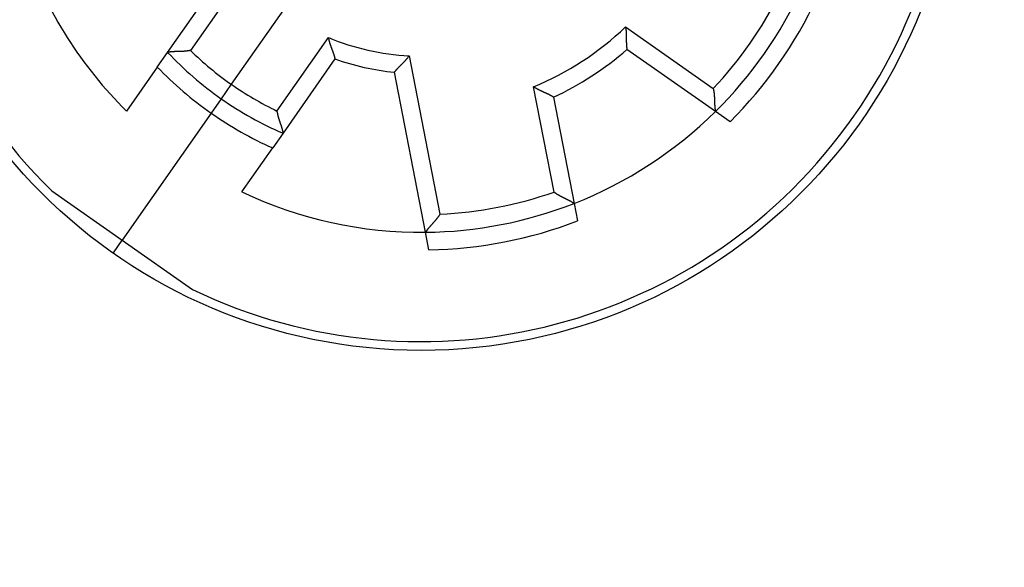
# Model space of a CAD drawing. Extents: x 75 to 589, y 12 to 402.
# Drawn here: x 127 to 155, y 149 to 165 of the extents above; entities that cross this region are included whole.
import ezdxf

# ---------------------------------------------------------------- set-up
doc = ezdxf.new("R2010")
doc.units = 0
doc.layers.add('204', color=7, linetype='CONTINUOUS')
doc.layers.add('5', color=7, linetype='CONTINUOUS')
doc.styles.get("Standard").update_dxf_attribs({"font": 'monotxt.shx'})
doc.dimstyles.new('DSTYLE1', dxfattribs={"dimtxt": 2.5, "dimasz": 3, "dimexe": 3, "dimexo": 0, "dimgap": 2, "dimtad": 0, "dimrnd": 0.1, "dimzin": 3, "dimcen": 0.09, "dimazin": 3, "dimtp": 1, "dimtm": 1, "dimtfac": 1, "dimtofl": 0, "dimtmove": 0, "dimatfit": 3})

# ---------------------------------------------------------------- blocks, each defined once
blk = doc.blocks.new('_AH1')
at = {"color": 0, "linetype": 'CONTINUOUS'}
for p, q in [((-1, 0.166667), (0, 0)), ((-1, 0.166667), (-1, -0.166667)), ((0, 0), (-1, -0.166667)), ((0, 0), (-1, 0))]:
    blk.add_line(p, q, dxfattribs=at)
blk = doc.blocks.new('*D3449')
at = {"layer": '5', "color": 1, "linetype": 'CONTINUOUS'}
for p, q in [((175.27502, 280.87235), (205.47395, 280.87235)), ((202.47395, 280.87235), (202.47395, 174.12235)), ((202.47395, 60.872351), (202.47395, 167.62235)), ((96.775016, 60.872351), (205.47395, 60.872351))]:
    blk.add_line(p, q, dxfattribs=at)
at = {"layer": '5', "color": 1, "xscale": 3, "yscale": 3, "zscale": 3}
for p, rotation in [((202.47395, 280.87235), 90), ((202.47395, 60.872351), 270)]:
    blk.add_blockref('_AH1', p, dxfattribs=dict(at, rotation=rotation))
at = {"layer": '5', "color": 1, "linetype": 'CONTINUOUS'}
blk.add_text('220,0', height=2.5, dxfattribs=at).set_placement((196.22395, 169.62235))

msp = doc.modelspace()

# ---------------------------------------------------------------- linework, layer by layer
at = {"layer": '204', "color": 40, "linetype": 'CONTINUOUS'}
for p, q in [((143.66663, 178.57238), (132.8834, 163.17232)), ((131.07539, 164.07711), (132.55021, 166.18337)), ((133.18326, 166.21574), (131.72376, 164.13136)), ((144.07544, 164.79657), (146.56862, 163.05083)), ((134.18121, 162.41063), (135.64072, 164.49501)), ((146.62932, 162.39794), (144.11636, 164.15754)), ((130.78286, 163.65934), (131.07539, 164.07711)), ((135.82681, 163.88906), (134.35199, 161.7828)), ((137.93372, 163.9808), (138.80765, 159.4848)), ((130.78286, 163.65934), (129.90824, 162.41025)), ((138.39778, 158.97298), (137.51559, 163.51142)), ((132.8834, 163.17232), (132.59661, 162.76275)), ((142.04702, 160.11447), (141.46627, 163.10216)), ((132.59661, 162.76275), (132.30982, 162.35317)), ((142.03342, 162.80486), (142.61877, 159.79346)), ((132.30982, 162.35317), (129.78608, 158.7489)), ((147.04546, 162.10655), (146.62932, 162.39794)), ((134.35199, 161.7828), (134.05947, 161.36503)), ((133.18485, 160.11595), (134.05947, 161.36503)), ((127.78628, 160.14918), (129.78608, 158.7489)), ((142.61877, 159.79346), (142.71571, 159.29478)), ((138.49471, 158.4743), (138.39778, 158.97298)), ((129.53456, 158.38968), (129.78608, 158.7489)), ((129.78608, 158.7489), (131.7859, 157.34861))]:
    msp.add_line(p, q, dxfattribs=at)
for points in [[(144.07543, 164.79655), (144.079, 164.77895, -0.004894708), (144.08222, 164.76133, -0.005054415), (144.08507, 164.74366, -0.004929723), (144.08759, 164.72597, -0.004494226), (144.0898, 164.70828, -0.004181585), (144.09171, 164.69059, -0.003903914), (144.09335, 164.67292, -0.003647102), (144.09474, 164.65528, -0.003338873), (144.09589, 164.6377, -0.00307588), (144.09684, 164.62017, -0.002782277), (144.09759, 164.60272, -0.002526201), (144.09817, 164.58537, -0.002232664), (144.09861, 164.56811, -0.001976519), (144.09891, 164.55097, -0.00168236), (144.09911, 164.53397, -0.001422924), (144.09922, 164.51711, -0.001122417), (144.09926, 164.50041, -0.000854723), (144.09925, 164.48388, -0.000543528), (144.09922, 164.46755, -0.00025976), (144.09918, 164.4514, 0.000074189), (144.09915, 164.43548, 0.000375445), (144.09917, 164.41978, 0.000720799), (144.09923, 164.40434, 0.001075079), (144.09938, 164.38914, 0.001524245), (144.09962, 164.37421, 0.001793867), (144.09997, 164.35957, 0.001923537), (144.10042, 164.34525, 0.001939143), (144.10097, 164.33125, 0.001806437), (144.1016, 164.31762, 0.001731274), (144.1023, 164.30436, 0.001665842), (144.10307, 164.29152, 0.001619589), (144.10389, 164.27911, 0.001544842), (144.10476, 164.26716, 0.001500009), (144.10565, 164.25568, 0.001435081), (144.10657, 164.24472, 0.001397967), (144.10751, 164.23427, 0.001335718), (144.10844, 164.2244, 0.00130511), (144.10938, 164.21509, 0.001248972), (144.11029, 164.20639, 0.001221274), (144.11118, 164.19832, 0.001159601), (144.11202, 164.19091, 0.001149319), (144.11283, 164.18416, 0.001116199), (144.11358, 164.1781, 0.001074663), (144.11426, 164.1728, 0.000955217), (144.11484, 164.16835, 0.001056007), (144.11537, 164.16445, 0.001136211), (144.11588, 164.16083, 0.001221289), (144.11637, 164.15753, 0.001633527)], [(135.64071, 164.49502), (135.6436, 164.47743, 0.004852817), (135.64682, 164.45992, 0.005009102), (135.6504, 164.4425, 0.004883178), (135.65429, 164.42518, 0.004449929), (135.65848, 164.40795, 0.004139102), (135.66293, 164.39083, 0.003863476), (135.66763, 164.37383, 0.003608904), (135.67255, 164.35694, 0.003303892), (135.67767, 164.34019, 0.003043953), (135.68295, 164.32356, 0.002754039), (135.68839, 164.30707, 0.002501454), (135.69395, 164.29073, 0.002212023), (135.69961, 164.27453, 0.001959687), (135.70535, 164.2585, 0.001669863), (135.71114, 164.24263, 0.001414401), (135.71695, 164.22692, 0.00111833), (135.72278, 164.2114, 0.000854633), (135.72858, 164.19605, 0.000547804), (135.73434, 164.1809, 0.000267916), (135.74004, 164.16593, -0.000061854), (135.74564, 164.15118, -0.00035967), (135.75114, 164.13662, -0.00070158), (135.75649, 164.12228, -0.001052839), (135.76168, 164.10816, -0.001498756), (135.76668, 164.09427, -0.00176892), (135.77148, 164.08061, -0.001902219), (135.77607, 164.06722, -0.001921375), (135.78046, 164.0541, -0.001791849), (135.78464, 164.0413, -0.001719356), (135.78862, 164.02883, -0.001656406), (135.7924, 164.01673, -0.001612353), (135.79597, 164.00501, -0.001539603), (135.79934, 163.99371, -0.001496554), (135.80252, 163.98284, -0.001433233), (135.80549, 163.97244, -0.00139759), (135.80827, 163.96251, -0.001336612), (135.81085, 163.95311, -0.001307213), (135.81323, 163.94424, -0.001252067), (135.81542, 163.93594, -0.001225368), (135.81741, 163.92822, -0.001164422), (135.8192, 163.92114, -0.001154986), (135.82081, 163.91466, -0.001122425), (135.82223, 163.90885, -0.001081488), (135.82345, 163.90376, -0.000962179), (135.82445, 163.89949, -0.001063739), (135.82532, 163.89573, -0.001142863), (135.8261, 163.89224, -0.001228195), (135.8268, 163.88905, -0.001645235)], [(131.72374, 164.13134), (131.70615, 164.12765, -0.004223988), (131.68849, 164.12426, -0.00433783), (131.67077, 164.12118, -0.004223209), (131.653, 164.11839, -0.003864517), (131.6352, 164.11586, -0.003607256), (131.61739, 164.11359, -0.003380908), (131.59958, 164.11156, -0.003173184), (131.58179, 164.10974, -0.002927382), (131.56403, 164.10814, -0.00271906), (131.54631, 164.10673, -0.002488631), (131.52867, 164.10549, -0.002289199), (131.5111, 164.10441, -0.002062065), (131.49362, 164.10348, -0.001865552), (131.47626, 164.10267, -0.001640761), (131.45902, 164.10198, -0.001444486), (131.44192, 164.10138, -0.001217664), (131.42499, 164.10087, -0.001017418), (131.40822, 164.10042, -0.00078428), (131.39164, 164.10003, -0.000575306), (131.37526, 164.09966, -0.000330422), (131.35911, 164.09932, -0.000106944), (131.34318, 164.09898, 0.000156004), (131.32751, 164.09863, 0.000401587), (131.3121, 164.09825, 0.000691837), (131.29698, 164.09783, 0.000967676), (131.28215, 164.09734, 0.001292056), (131.26763, 164.09679, 0.001615446), (131.25344, 164.09614, 0.002004055), (131.2396, 164.09539, 0.00216499), (131.22612, 164.09454, 0.00208549), (131.21304, 164.09361, 0.002024254), (131.20038, 164.09261, 0.001922566), (131.18817, 164.09155, 0.001860098), (131.17644, 164.09045, 0.001775149), (131.16521, 164.08932, 0.001724493), (131.15451, 164.08816, 0.001643189), (131.14437, 164.087, 0.001601246), (131.13481, 164.08584, 0.001528888), (131.12586, 164.0847, 0.001491416), (131.11754, 164.0836, 0.00141299), (131.10991, 164.08254, 0.001398229), (131.10294, 164.08153, 0.001357663), (131.09668, 164.08059, 0.001304096), (131.09121, 164.07974, 0.001152084), (131.0866, 164.07901, 0.001284199), (131.08256, 164.07834, 0.001423803), (131.07881, 164.07769, 0.001544906), (131.07539, 164.07708, 0.002038332)], [(137.51559, 163.51144), (137.51586, 163.51181, -0.011036045), (137.51661, 163.51283, -0.000657786), (137.51786, 163.51454, -0.000617994), (137.5196, 163.51688, -0.001183004), (137.52182, 163.51985, -0.001245498), (137.52451, 163.52339, -0.001273487), (137.52767, 163.52751, -0.001272311), (137.53127, 163.53216, -0.00135725), (137.53533, 163.53734, -0.001378233), (137.53981, 163.54301, -0.001447178), (137.54474, 163.54915, -0.001472351), (137.55007, 163.55572, -0.001544304), (137.55583, 163.56272, -0.00157696), (137.56199, 163.57011, -0.001650492), (137.56855, 163.57788, -0.001690121), (137.57549, 163.58598, -0.001768343), (137.58282, 163.59441, -0.001814061), (137.59051, 163.60313, -0.00189455), (137.59858, 163.61213, -0.001951537), (137.60699, 163.62136, -0.00204842), (137.61576, 163.63083, -0.002099844), (137.62486, 163.64049, -0.002165976), (137.63429, 163.65033, -0.001994251), (137.64403, 163.66034, -0.001600903), (137.65405, 163.67053, -0.001276812), (137.66434, 163.68089, -0.000956419), (137.67487, 163.69143, -0.000684673), (137.68562, 163.70214, -0.000400186), (137.69657, 163.71303, -0.000160308), (137.70769, 163.72408, 0.000095453), (137.71897, 163.73531, 0.000311279), (137.73038, 163.74671, 0.000546315), (137.74191, 163.75829, 0.000749183), (137.75352, 163.77003, 0.000978206), (137.7652, 163.78195, 0.001163263), (137.77693, 163.79403, 0.001362435), (137.78867, 163.80628, 0.001574952), (137.80043, 163.8187, 0.001854212), (137.81218, 163.83133, 0.001952894), (137.82386, 163.84405, 0.001949676), (137.8354, 163.85687, 0.002453576), (137.84703, 163.87007, 0.003375492), (137.85879, 163.88379, 0.002558255), (137.86977, 163.89676, 0.000486428), (137.87966, 163.90857, 0.004329714), (137.89192, 163.92411, 0.008462037), (137.91017, 163.94852, 0.004202155), (137.9337, 163.98077, 0.002168956)], [(142.0334, 162.80485), (142.03301, 162.80512, 0.015719489), (142.0319, 162.80584, 0.001178962), (142.03005, 162.80704, 0.000785637), (142.02749, 162.80868, 0.001239523), (142.02424, 162.81074, 0.001263351), (142.02033, 162.8132, 0.00127366), (142.01575, 162.81604, 0.001263256), (142.01054, 162.81923, 0.001340845), (142.0047, 162.82277, 0.001358696), (141.99828, 162.82661, 0.001424836), (141.99126, 162.83075, 0.001449403), (141.9837, 162.83516, 0.001520432), (141.97557, 162.83982, 0.001553765), (141.96693, 162.84471, 0.001627656), (141.95777, 162.84981, 0.001668852), (141.94812, 162.8551, 0.001748369), (141.938, 162.86055, 0.001796589), (141.92743, 162.86614, 0.001879617), (141.91641, 162.87186, 0.001939624), (141.90499, 162.87769, 0.002039164), (141.89315, 162.88359, 0.002095935), (141.88095, 162.88955, 0.002169382), (141.86837, 162.89556, 0.00200328), (141.85545, 162.90161, 0.001612027), (141.84221, 162.90772, 0.00128793), (141.82867, 162.9139, 0.000965036), (141.81484, 162.92016, 0.000690808), (141.80076, 162.92649, 0.000402976), (141.78643, 162.93291, 0.000159713), (141.77189, 162.93943, -0.000100357), (141.75714, 162.94605, -0.000320234), (141.74222, 162.95278, -0.000560015), (141.72713, 162.95964, -0.000767352), (141.71191, 162.96662, -0.001001565), (141.69657, 162.97374, -0.001191141), (141.68113, 162.981, -0.001395169), (141.66563, 162.98841, -0.001613013), (141.65005, 162.99599, -0.001899081), (141.63441, 163.00376, -0.002000576), (141.61882, 163.01165, -0.001997588), (141.60332, 163.01967, -0.002513479), (141.58762, 163.02804, -0.00345703), (141.57161, 163.03684, -0.002620696), (141.55659, 163.04522, -0.000500209), (141.54304, 163.05289, -0.004432923), (141.52592, 163.06327, -0.008658452), (141.49998, 163.07993, -0.004298347), (141.46627, 163.10218, -0.002218618)], [(146.56861, 163.05084), (146.57248, 163.03319, -0.004243806), (146.57606, 163.01548, -0.004359122), (146.57932, 162.9977, -0.004244928), (146.5823, 162.97987, -0.003885044), (146.585, 162.96201, -0.003626812), (146.58746, 162.94414, -0.003399403), (146.58966, 162.92626, -0.003190535), (146.59165, 162.9084, -0.00294314), (146.59342, 162.89057, -0.002733302), (146.595, 162.87279, -0.002501063), (146.5964, 162.85507, -0.002299907), (146.59764, 162.83742, -0.002070758), (146.59874, 162.81987, -0.001872357), (146.5997, 162.80242, -0.001645421), (146.60055, 162.7851, -0.001447152), (146.6013, 162.76792, -0.001218103), (146.60197, 162.75089, -0.001015806), (146.60257, 162.73403, -0.000780413), (146.60311, 162.71735, -0.000569391), (146.60363, 162.70088, -0.000322297), (146.60412, 162.68462, -0.000096848), (146.6046, 162.66859, 0.000168183), (146.6051, 162.65282, 0.000415515), (146.60562, 162.6373, 0.000707497), (146.60619, 162.62206, 0.000984752), (146.60681, 162.60711, 0.001310542), (146.60751, 162.59247, 0.001634316), (146.6083, 162.57816, 0.002022387), (146.60919, 162.56418, 0.002180678), (146.61017, 162.55057, 0.002097027), (146.61124, 162.53736, 0.002032674), (146.61237, 162.52457, 0.001928744), (146.61356, 162.51223, 0.001864138), (146.61479, 162.50036, 0.001777038), (146.61605, 162.489, 0.001724461), (146.61733, 162.47816, 0.001641462), (146.61861, 162.4679, 0.001597831), (146.61987, 162.45821, 0.001523853), (146.62111, 162.44915, 0.001484877), (146.62232, 162.44072, 0.001405324), (146.62347, 162.43298, 0.001388353), (146.62455, 162.42591, 0.001344347), (146.62557, 162.41957, 0.001290355), (146.62648, 162.41401, 0.001143486), (146.62727, 162.40934, 0.001261619), (146.62799, 162.40524, 0.001357822), (146.62868, 162.40144, 0.001458205), (146.62933, 162.39796, 0.001943149)], [(134.18122, 162.41061), (134.18378, 162.39282, 0.004225705), (134.18663, 162.37507, 0.004339626), (134.18979, 162.35736, 0.00422501), (134.19324, 162.33971, 0.003866232), (134.19696, 162.32212, 0.003608913), (134.20091, 162.3046, 0.003382511), (134.20509, 162.28717, 0.003174737), (134.20947, 162.26983, 0.002928866), (134.21404, 162.25259, 0.002720486), (134.21876, 162.23546, 0.002489988), (134.22364, 162.21846, 0.002290497), (134.22863, 162.20158, 0.002063293), (134.23373, 162.18484, 0.001866721), (134.23891, 162.16824, 0.001641858), (134.24416, 162.15181, 0.001445523), (134.24944, 162.13554, 0.001218629), (134.25475, 162.11945, 0.001018322), (134.26007, 162.10354, 0.000785111), (134.26537, 162.08782, 0.000576074), (134.27063, 162.07231, 0.000331116), (134.27583, 162.05701, 0.000107573), (134.28096, 162.04193, -0.000155452), (134.28599, 162.02708, -0.000401104), (134.2909, 162.01247, -0.000691438), (134.29567, 161.99812, -0.00096735), (134.30029, 161.98401, -0.001291815), (134.30473, 161.97019, -0.001615292), (134.30898, 161.95663, -0.002004012), (134.31301, 161.94336, -0.002164764), (134.31683, 161.93041, -0.002084704), (134.32042, 161.9178, -0.002022902), (134.32382, 161.90556, -0.001920502), (134.32699, 161.89373, -0.0018573), (134.32997, 161.88232, -0.001771438), (134.33274, 161.87139, -0.001719831), (134.33532, 161.86093, -0.00163738), (134.3377, 161.85101, -0.001593956), (134.33988, 161.84163, -0.001519513), (134.34187, 161.83283, -0.001480263), (134.34368, 161.82464, -0.001400401), (134.3453, 161.81711, -0.001380274), (134.34674, 161.81021, -0.00132823), (134.348, 161.80401, -0.001275083), (134.34908, 161.79858, -0.001144072), (134.34996, 161.794, -0.001222811), (134.35072, 161.78998, -0.001181067), (134.35141, 161.78624, -0.001214484), (134.35202, 161.78282, -0.00168458)], [(142.04704, 160.11447), (142.06159, 160.10375, 0.004245458), (142.07631, 160.09328, 0.004360698), (142.09122, 160.08307, 0.004246345), (142.1063, 160.0731, 0.003886249), (142.12151, 160.06337, 0.003627851), (142.13684, 160.05386, 0.003400302), (142.15227, 160.04457, 0.003191308), (142.16778, 160.03549, 0.002943795), (142.18335, 160.02662, 0.002733857), (142.19895, 160.01795, 0.002501527), (142.21457, 160.00946, 0.002300294), (142.23018, 160.00115, 0.002071076), (142.24577, 159.99301, 0.001872617), (142.26131, 159.98503, 0.00164563), (142.27679, 159.97721, 0.001447318), (142.29218, 159.96954, 0.001218233), (142.30747, 159.962, 0.001015907), (142.32263, 159.9546, 0.00078049), (142.33763, 159.94732, 0.000569449), (142.35248, 159.94015, 0.000322341), (142.36713, 159.93309, 0.000096882), (142.38157, 159.92613, -0.000168157), (142.39578, 159.91925, -0.000415494), (142.40975, 159.91246, -0.000707479), (142.42344, 159.90575, -0.000984736), (142.43684, 159.8991, -0.001310529), (142.44993, 159.89251, -0.001634304), (142.46269, 159.88597, -0.00202238), (142.47509, 159.87947, -0.00218072), (142.48712, 159.87304, -0.002097173), (142.49876, 159.86669, -0.002032921), (142.50999, 159.86045, -0.001929115), (142.52078, 159.85434, -0.001864631), (142.53112, 159.84839, -0.001777683), (142.54098, 159.84262, -0.001725258), (142.55036, 159.83704, -0.001642442), (142.55922, 159.8317, -0.001599044), (142.56756, 159.82661, -0.001525397), (142.57533, 159.82179, -0.001486688), (142.58254, 159.81726, -0.001407343), (142.58914, 159.81306, -0.001391217), (142.59516, 159.80919, -0.001349035), (142.60055, 159.80568, -0.001294886), (142.60525, 159.80259, -0.001144585), (142.60919, 159.79996, -0.00127119), (142.61265, 159.79764, -0.001395756), (142.61585, 159.79546, -0.001508898), (142.61876, 159.79344, -0.001995671)], [(138.80766, 159.48479), (138.79819, 159.46941, -0.004242362), (138.78845, 159.45418, -0.004357579), (138.77845, 159.43913, -0.004243345), (138.76821, 159.42424, -0.003883504), (138.75774, 159.40951, -0.003625297), (138.74709, 159.39495, -0.003397914), (138.73626, 159.38056, -0.003189071), (138.72528, 159.36634, -0.002941722), (138.71417, 159.35228, -0.002731923), (138.70295, 159.33839, -0.002499737), (138.69165, 159.32467, -0.002298626), (138.68028, 159.31112, -0.002069536), (138.66888, 159.29773, -0.001871186), (138.65745, 159.28451, -0.001644313), (138.64603, 159.27146, -0.001446099), (138.63463, 159.25858, -0.001217118), (138.62328, 159.24587, -0.001014879), (138.612, 159.23333, -0.000779558), (138.60081, 159.22095, -0.000568597), (138.58973, 159.20875, -0.000321579), (138.5788, 159.19671, -0.000096196), (138.56801, 159.18484, 0.000168755), (138.55741, 159.17315, 0.000416016), (138.547, 159.16162, 0.000707913), (138.53683, 159.15027, 0.00098509), (138.52689, 159.13908, 0.001310787), (138.51722, 159.12807, 0.001634475), (138.50784, 159.11722, 0.002022442), (138.49878, 159.10655, 0.002180667), (138.49003, 159.09608, 0.002096964), (138.48162, 159.08584, 0.002032557), (138.47355, 159.07584, 0.001928558), (138.46583, 159.06614, 0.001863872), (138.45847, 159.05675, 0.001776669), (138.45149, 159.0477, 0.001723976), (138.44488, 159.03902, 0.001640836), (138.43867, 159.03075, 0.001597018), (138.43285, 159.0229, 0.001522781), (138.42745, 159.01552, 0.001483559), (138.42246, 159.00862, 0.001403794), (138.41791, 159.00225, 0.001386147), (138.41378, 158.99641, 0.00134072), (138.4101, 158.99114, 0.001286629), (138.4069, 158.98651, 0.001142205), (138.40422, 158.9826, 0.00125371), (138.40188, 158.97915, 0.001326717), (138.39973, 158.97593, 0.00141434), (138.39778, 158.97297, 0.001893335)]]:
    msp.add_lwpolyline(points, format="xyb", dxfattribs=at)
msp.add_circle((138.27502, 170.87235), 15.25, dxfattribs=at)
for radius, start, end in [(15, 64.366795, 225.63319), (15, 244.36679, 405.63319), (11.9, 199.40892, 225.32454), (11.9, 314.59108, 335.40892), (11.4, 316.67796, 333.32204), (12.4, 315.01519, 334.98481), (8.4, 292.32819, 313.67181), (6.9, 247.55586, 267.16478), (9.4, 225.8178, 235), (8.9, 294.97939, 311.02061), (9.9, 223.34488, 235), (7.4, 250.68034, 264.10969), (10.4, 223.91251, 235), (9.4, 235, 244.1822), (9.9, 235, 246.65512), (10.4, 235, 246.08749), (11.9, 291.40892, 314.59108), (11.9, 244.67546, 270.59108), (11.4, 272.67796, 289.32204), (11.9, 270.59108, 291.40892), (12.4, 271.01519, 290.98481)]:
    msp.add_arc((138.27502, 170.87235), radius, start, end, dxfattribs=at)

# ---------------------------------------------------------------- dimensions: what is measured, and where the dimension line sits
at = {"layer": '5', "color": 1, "linetype": 'CONTINUOUS'}
dim = msp.add_linear_dim(base=(202.47395, 60.872351), p1=(175.27502, 280.87235), p2=(96.775016, 60.872351), angle=270, dimstyle='DSTYLE1', override={"dimblk": '_AH1', "dimsah": 0}, dxfattribs=at)
dim.commit()
dim.dimension.update_dxf_attribs({"geometry": '*D3449', "text_midpoint": (202.47395, 170.87235), "dimtype": 128})

doc.saveas('drawing.dxf')
